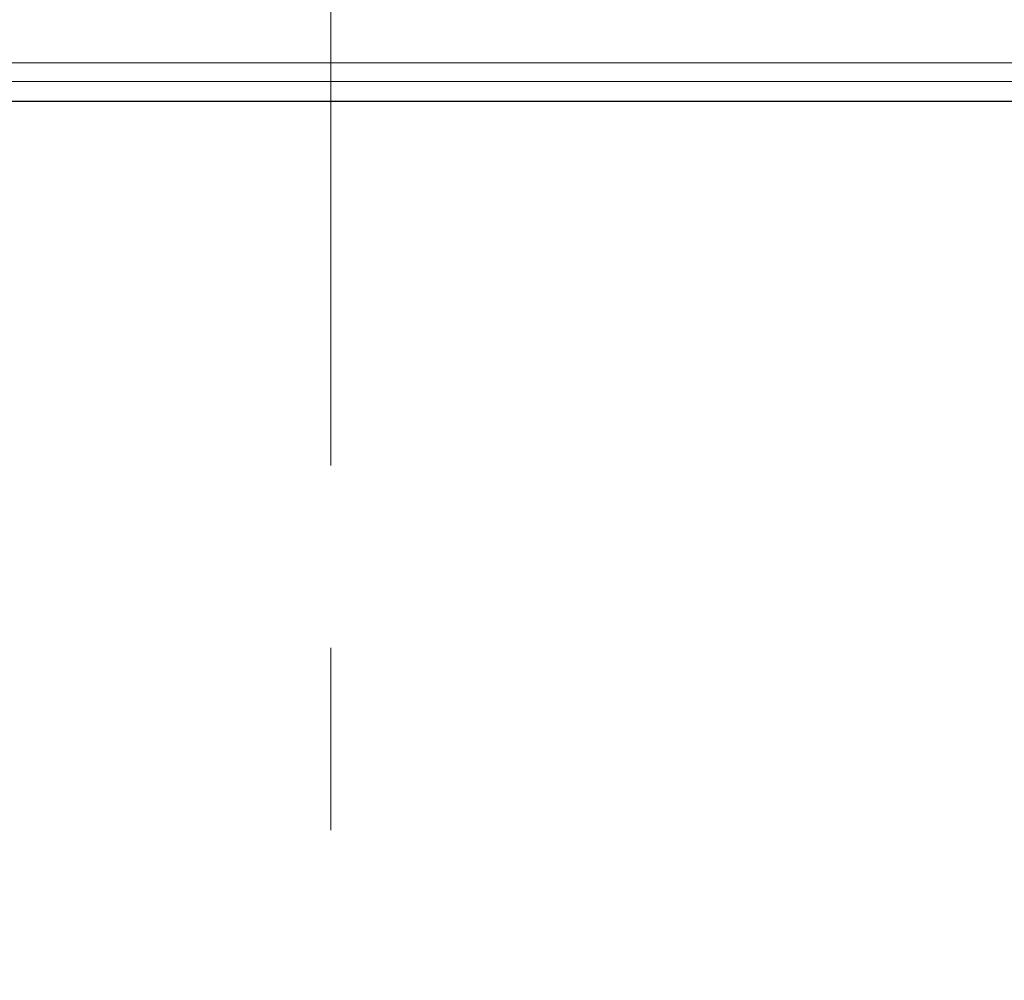
# Model space of a CAD drawing. Units: millimetres. Extents: x 0 to 420, y 0 to 297.
# Drawn here: x 115 to 129, y 243 to 256 of the extents above; entities that cross this region are included whole.
import ezdxf

# ---------------------------------------------------------------- set-up
doc = ezdxf.new("R2010")
doc.units = ezdxf.units.MM
doc.linetypes.add('CENTERX2', pattern=[20.32, 12.7, -2.54, 2.54, -2.54])
doc.styles.add('SLDTEXTSTYLE0', font='TXT', dxfattribs={"width": 0.605})
doc.dimstyles.new('SLDDIMSTYLE0', dxfattribs={"dimtxt": 3.5, "dimasz": 3.5, "dimexe": 0, "dimexo": 0.0625, "dimgap": 0.875, "dimtad": 1, "dimlfac": 4, "dimrnd": 1e-09, "dimzin": 12, "dimdsep": 46, "dimtxsty": 'SLDTEXTSTYLE0', "dimsah": 1, "dimcen": 0.09, "dimadec": 0, "dimazin": 3, "dimtol": 1, "dimtp": 1, "dimtfac": 1, "dimtdec": 0, "dimtofl": 0, "dimtmove": 0, "dimatfit": 3, "dimfxl": 0, "dimfrac": 2, "dimtolj": 1, "dimarcsym": 0})

# ---------------------------------------------------------------- blocks, each defined once
blk = doc.blocks.new('_D')
at = {"color": 7, "linetype": 'Continuous', "lineweight": 18}
for p, q in [((59.695, 249.161), (59.695, 272.811)), ((179.195, 249.161), (179.195, 272.811)), ((59.695, 271.811), (179.195, 271.811))]:
    blk.add_line(p, q, dxfattribs=at)
for points in [[(59.695, 271.811), (63.195, 271.272), (63.195, 272.349)], [(179.195, 271.811), (175.695, 272.349), (175.695, 271.272)]]:
    blk.add_solid(points, dxfattribs=at)
at = {"color": 7, "linetype": 'Continuous', "lineweight": 18, "attachment_point": 1, "style": 'SLDTEXTSTYLE0'}
for s, insert, char_height in [('1', (124.171, 278.43), 2.45), ('+', (122.204, 278.43), 2.45), ('478', (112.847, 276.322), 3.5), ('0', (124.171, 275.265), 2.45)]:
    blk.add_mtext(s, dxfattribs=dict(at, insert=insert, char_height=char_height))

msp = doc.modelspace()

# ---------------------------------------------------------------- linework, layer by layer
at = {"color": 7, "linetype": 'CENTERX2', "lineweight": 18}
msp.add_line((119.4448, 262.5622), (119.4448, 140.3088), dxfattribs=at)
at = {"color": 8, "linetype": 'Continuous', "lineweight": 18}
for p, q in [((57.6695, 255.4705), (181.2201, 255.4705)), ((181.2201, 255.2091), (57.6695, 255.2091))]:
    msp.add_line(p, q, dxfattribs=at)
at = {"color": 7, "linetype": 'Continuous', "lineweight": 25}
msp.add_line((65.6979, 254.9355), (173.1917, 254.9355), dxfattribs=at)

# ---------------------------------------------------------------- dimensions: what is measured, and where the dimension line sits
at = {"color": 7, "linetype": 'Continuous', "lineweight": 18}
dim = msp.add_linear_dim(base=(179.1948, 271.8105), p1=(59.6948, 249.0605), p2=(179.1948, 249.0605), dimstyle='SLDDIMSTYLE0', dxfattribs=at)
dim.commit()
dim.dimension.update_dxf_attribs({"geometry": '_D', "text_midpoint": (119.4448, 271.8105), "dimtype": 160})

doc.saveas('drawing.dxf')
